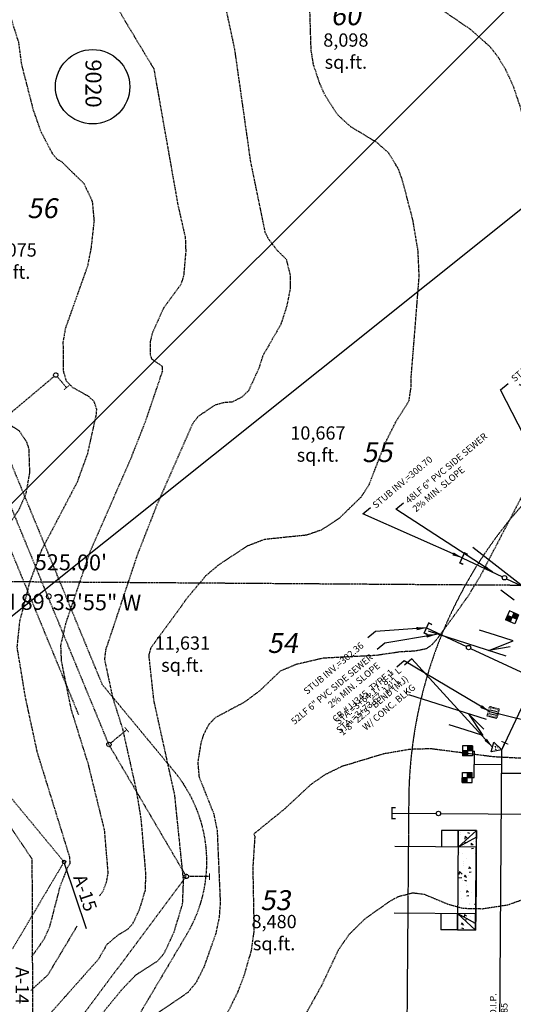
# Model space of a CAD drawing. Units: feet. Extents: x 8525 to 1304432, y 2508 to 102258.
# Drawn here: x 1300699 to 1300848, y 99016 to 99313 of the extents above; entities that cross this region are included whole.
import ezdxf
from ezdxf.enums import TextEntityAlignment as Align

# ---------------------------------------------------------------- set-up
doc = ezdxf.new("R2010")
doc.units = ezdxf.units.FT
doc.header["$MEASUREMENT"] = 0
for name, pattern in [('05056PED-AR24$0$ESMT2', [0.07, 0.05, -0.02]), ('05056PED-AR24$0$HIDDEN', [0.375, 0.25, -0.125]), ('05056SV02$0$HIDDEN', [0.375, 0.25, -0.125]), ('05056SV02$0$MARSH', [0.3, 0.15, -0.15]), ('05056SV02$0$PHANTOM2', [1.25, 0.625, -0.125, 0.125, -0.125, 0.125, -0.125])]:
    doc.linetypes.add(name, pattern=pattern)
for name, color, linetype in [('05056PED-AR24$0$BLOCK-CONC-H', 41, 'Continuous'), ('05056PED-AR24$0$BLOCK-CONC-H-L', 101, 'Continuous'), ('05056PED-AR24$0$BLOCK-DRIVEWAY', 7, 'Continuous'), ('05056PED-AR24$0$P-ALIGN-L', 101, 'Continuous'), ('05056PED-AR24$0$P-DRVWAY-CUTOUT-101', 101, 'Continuous'), ('05056PED-AR24$0$P-DRVWAY-CUTOUT-L', 41, 'Continuous'), ('05056PED-AR24$0$P-SDWK-L', 16, 'Continuous'), ('05056PED-AR24$0$P-SSES-L', 75, '05056PED-AR24$0$ESMT2'), ('05056PED-AR24$0$P-SSMN-T-45-cjb', 6, 'Continuous'), ('05056PED-AR24$0$P-SSVC-L-SC20', 64, 'Continuous'), ('05056PED-AR24$0$P-STMN-ESMT-L', 7, '05056PED-AR24$0$HIDDEN'), ('05056PED-AR24$0$P-STMN-L-SC20', 56, 'Continuous'), ('05056PED-AR24$0$P-STMN-S-SC20', 31, 'Continuous'), ('05056PED-AR24$0$P-STMN-T-315-enm', 55, 'Continuous'), ('05056PED-AR24$0$P-STTL-L-SC20', 32, '05056PED-AR24$0$HIDDEN'), ('05056PED-AR24$0$P-STTL-S2', 32, '05056PED-AR24$0$HIDDEN'), ('05056PED-AR24$0$P-WAMN-L-SC20', 4, 'Continuous'), ('05056PED-AR24$0$P-WAMN-T-45-cjb', 2, 'Continuous'), ('05056PED-AR24$0$P-WASV-L-SC20', 150, 'Continuous'), ('05056PED-AR24$0$P-WASV-S-SC20', 2, 'Continuous'), ('05056SV02$0$E-50FOOTBUFFER-L', 2, '05056SV02$0$HIDDEN'), ('05056SV02$0$E-CN05- L-', 132, '05056SV02$0$HIDDEN'), ('05056SV02$0$E-CN10- L-', 143, '05056SV02$0$HIDDEN'), ('05056SV02$0$E-DRWG-T', 171, 'Continuous'), ('05056SV02$0$E-LOTS-L', 181, '05056SV02$0$PHANTOM2'), ('05056SV02$0$E-LOTS-T', 181, 'Continuous'), ('05056SV02$0$E-WET-L', 157, '05056SV02$0$MARSH'), ('05056SV02$0$E-WET-T', 191, 'Continuous'), ('P-PARCELLBLS-SC40', 55, 'Continuous'), ('P-PARCENO-SC20', 1, 'Continuous'), ('XREF-PED', 7, 'Continuous'), ('XREF-SV', 7, 'Continuous')]:
    doc.layers.add(name, color=color, linetype=linetype)
doc.styles.add('05056PED-AR24$0$L100-SC20', font='simplex.shx', dxfattribs={"oblique": 10, "height": 2})
doc.styles.add('05056PED-AR24$0$Labels', font='simplex.shx')
doc.styles.add('05056SV02$0$COMPLEX', font='complex.shx')
doc.styles.add('05056SV02$0$ROMANS', font='romans')
doc.styles.add('05056SV02$0$STANDARD', font='simplex.shx')
doc.styles.add('BE100', font='bold.shx', dxfattribs={"width": 1.25, "oblique": 10, "height": 12})
doc.styles.add('L100', font='simplex.shx', dxfattribs={"oblique": 10})
doc.dimstyles.new('05056PED-AR24$0$DIM20', dxfattribs={"dimscale": 20, "dimtxt": 2, "dimasz": 0.15, "dimexe": 0.18, "dimexo": 0.0625, "dimgap": 0.09, "dimtad": 0, "dimtih": 1, "dimtoh": 1, "dimdec": 0, "dimzin": 0, "dimdsep": 46, "dimtxsty": '05056PED-AR24$0$L100-SC20', "dimcen": 0, "dimse1": 1, "dimse2": 1, "dimclrd": 256, "dimclre": 256, "dimclrt": 256, "dimazin": 0, "dimtfac": 1, "dimtdec": 0, "dimtofl": 0, "dimtmove": 0, "dimatfit": 3, "dimfxl": 1, "dimtolj": 1, "dimtzin": 0, "dimlwd": -1, "dimlwe": -1, "dimarcsym": 0})

# ---------------------------------------------------------------- blocks, each defined once
blk = doc.blocks.new('*X256')
at = {"color": 0}
for p, q in [((47.94824098816721, 13.98076889465101), (47.94824098816721, 13.98076889465101)), ((48.08769315882994, 14.42586878795245), (48.08769315882994, 14.42586878795245)), ((48.12367445057053, 14.66107464483709), (48.19423166477283, 14.65490168846441)), ((48.13326627908764, 14.69693966078169), (48.17688773933085, 14.74892569274076)), ((48.19424270170645, 14.65486384523465), (48.17689885893031, 14.74888787256564)), ((48.30178190088964, 14.2629437883522), (48.30178190088964, 14.2629437883522)), ((48.48229746499315, 15.01748635577599), (48.48229746499315, 15.01748635577599)), ((48.51640738015323, 14.10712942118435), (48.51640738015323, 14.10712942118435)), ((48.57833837033365, 15.00212509857909), (48.57833837033365, 15.00212509857909)), ((48.60020942562596, 15.0254070680449), (48.60020942562596, 15.0254070680449)), ((48.64041441770939, 13.95896899679517), (48.64041441770939, 13.95896899679517)), ((48.64227781673367, 14.57802080540198), (48.75911055988049, 14.6997856304903)), ((48.64227781759708, 14.57802081830849), (48.77568294868257, 14.55733094155527)), ((48.71839608710569, 14.08638478398146), (48.71839608710569, 14.08638478398146)), ((48.73663587008162, 14.58572556472843), (48.73663587008162, 14.58572556472843)), ((48.73847804288125, 14.1382439360254), (48.84350584086219, 14.17856033034925)), ((48.73847806026084, 14.13824393502355), (48.8130914417908, 14.08791657371118)), ((48.75487565305756, 15.0850663454754), (48.75487565305756, 15.0850663454754)), ((48.7756935180801, 14.55729761465367), (48.75912124138046, 14.69975232949575)), ((48.81310183421169, 14.08787849247596), (48.84351632050652, 14.17852222155416)), ((48.9164812178058, 14.82391971491484), (48.9164812178058, 14.82391971491484)), ((49.01592415895472, 14.00840579209851), (49.01592415895472, 14.00840579209851)), ((49.03501872387261, 14.55058656461871), (49.03501872387261, 14.55058656461871)), ((49.10251555514827, 14.22911148075063), (49.10251555514827, 14.22911148075063)), ((49.18046440714225, 14.56861749041598), (49.25277801323198, 14.65479749026686)), ((49.18046441588366, 14.56861750314423), (49.27012193871191, 14.56077348629695)), ((49.27013289357738, 14.56073479790175), (49.25278905080125, 14.65475882523274)), ((49.39118663416681, 14.25728689468282), (49.39118663416681, 14.25728689468282)), ((49.47605587093458, 14.18241268080502), (49.47605587093458, 14.18241268080502)), ((49.58402206452191, 14.0831973002406), (49.58402206452191, 14.0831973002406)), ((48.00105082783459, 13.62762172147324), (48.00105082783459, 13.62762172147324))]:
    blk.add_line(p, q, dxfattribs=at)
blk = doc.blocks.new('05056PED-AR24$0$WATER BEND 22.5')
blk.add_lwpolyline([(-2.190458485948859, -0.4493235152256077), (-1.673733903749799, 1.4827726796237), (-7.105427357601002e-15, -7.105427357601002e-15)], close=True)
at = {"const_width": 0.2}
for points in [[(-0.1188845008358328, 1.672831873040757), (1.2669347979311, 1.098806724493123)], [(-0.7500000000000071, -1.500000000000007), (0.7499999999999929, -1.500000000000007)]]:
    blk.add_lwpolyline(points, dxfattribs=at)
blk.add_lwpolyline([(-7.105427357601002e-15, -1.500000000000007), (0, 0), (0.5740251485476406, 1.38581929876694)])
blk.add_blockref('*X256', (-50.02659958159909, -14.03527589943881))
blk = doc.blocks.new('05056PED-AR24$0$WATER METER')
for points in [[(-5.820766091346741e-11, -2.91038304567337e-11), (-1.000000000058208, 0), (-0.9999999999417923, -0.9999999999708962), (5.820766091346741e-11, -1)], [(1.000000000174623, 1.000000000029104), (-5.820766091346741e-11, 1.000000000058208), (-5.820766091346741e-11, 0), (1.000000000174623, 0)]]:
    blk.add_hatch(color=256).paths.add_polyline_path(points)
for p, q in [((-0.9999999999417923, -0.9999999999708962), (-1.000000000058208, 1)), ((-1.000000000058208, 1), (1.000000000174623, 1)), ((-1.000000000058208, 0), (1.000000000174623, 0)), ((5.820766091346741e-11, -0.9999999999126885), (-5.820766091346741e-11, 1.000000000058208)), ((1.000000000058208, -1), (1.000000000174623, 1)), ((-0.9999999999417923, -0.9999999999708962), (1.000000000058208, -1))]:
    blk.add_line(p, q)
blk = doc.blocks.new('05056PED-AR24$0$CB TYPE I GRATE')
for p, q in [((-0.5, 1), (-0.5, -1)), ((0, 1), (0, -1)), ((0.5, 1), (0.5, -1))]:
    blk.add_line(p, q)
at = {"color": 101, "linetype": '05056PED-AR24$0$HIDDEN'}
blk.add_lwpolyline([(-1.330000000074506, -1.329999999987194), (-1.330000000074506, 1.330000000001746), (1.330000000074506, 1.330000000001746), (1.330000000074506, -1.329999999987194)], close=True, dxfattribs=at)
at = {"const_width": 0.1}
blk.add_lwpolyline([(-1, -1), (-1, 1), (1, 1), (1, -1)], close=True, dxfattribs=at)
blk = doc.blocks.new('05056PED-AR24$0$DRVWAYCUTOUT')
at = {"layer": '05056PED-AR24$0$BLOCK-CONC-H'}
h = blk.add_hatch(dxfattribs=at)
h.set_pattern_fill('AR-CONC', color=256, style=0)
h.set_pattern_definition([(50, (0, -5.500000000232831), (7.172601826007535, -0.6275213498259511), [0.75, -8.25]), (355, (0, -5.500000000232831), (-1.38751333613, 7.521921337000118), [0.6, -6.6]), (100.4514, (0.5977168, -5.552293400232831), (5.785093817140216, 6.894395420609536), [0.6374019000000001, -7.01142112]), (46.18420000000001, (0, -3.500000000232831), (10.67241048625644, -1.655190143290181), [1.125, -12.375]), (96.6356, (0.88936745, -3.637933070232831), (9.346627055487033, 9.741178709004418), [0.95610288, -10.51713]), (351.1842, (0, -3.500000000232831), (9.346619451336272, 9.741186009253246), [0.9, -9.9]), (21, (1, -4.000000000232831), (5.969070521184617, -4.026188906653388), [0.75, -8.25]), (326.0000000000001, (1, -4.000000000232831), (2.433153319215817, 7.25150045046853), [0.6, -6.6]), (71.4514, (1.49742233, -4.33551606023283), (8.4022262858149, 3.225304967099524), [0.6374019000000001, -7.01142112]), (37.50000000000001, (0, -5.500000000232831), (0.1215985531729067, 3.328938538313115), [0, -6.52, 0, -6.7, 0, -6.625]), (7.499999999999999, (0, -5.500000000232831), (2.630695374421486, 3.944117118823602), [0, -3.82, 0, -6.37, 0, -2.525]), (327.5, (-2.23, -5.500000000232831), (5.338224361724091, -0.225548717343798), [0, -2.5, 0, -7.8, 0, -10.35]), (317.5, (-3.23, -5.500000000232831), (5.831861693423862, 1.001049823323176), [0, -3.25, 0, -5.18, 0, -7.35])])
h.paths.add_polyline_path([(2.91038304567337e-11, -5.5), (30, -5.500000000232831), (30, 0), (0, 0)])
at = {"layer": '05056PED-AR24$0$BLOCK-CONC-H-L', "flags": 128}
blk.add_lwpolyline([(2.91038304567337e-11, -5.5), (30, -5.500000000232831), (30, 0), (0, 0)], close=True, dxfattribs=at)
at = {"layer": '05056PED-AR24$0$P-DRVWAY-CUTOUT-101'}
for p, q in [((0, 0), (5, 0)), ((5, 0), (15, 0)), ((5, 0), (5, -24.60706341646983)), ((15, 0), (25, 0)), ((25, 0), (30, 0)), ((25, -24.60706341646983), (25, 0))]:
    blk.add_line(p, q, dxfattribs=at)
at = {"layer": '05056PED-AR24$0$P-DRVWAY-CUTOUT-L'}
for p, q in [((2.000000000000766, 2.328304216092647e-10), (5, -5.500000000232831)), ((28, 2.328306436538696e-10), (25.00000000001455, -5.500000000698492))]:
    blk.add_line(p, q, dxfattribs=at)
at = {"layer": '05056PED-AR24$0$P-DRVWAY-CUTOUT-L', "flags": 128}
for points in [[(5, -5.500000000232831), (0, 0)], [(-1.455191522836685e-11, 2.328306436538696e-10), (2.91038304567337e-11, -5.5)], [(25.00000000001455, -5.500000000698492), (30, 0)], [(30, 0), (30, -5.500000000232831)]]:
    blk.add_lwpolyline(points, dxfattribs=at)
at = {"layer": '05056PED-AR24$0$P-SDWK-L'}
for p, q in [((2.91038304567337e-11, -5.5), (2.91038304567337e-11, -10.5)), ((29.99999999998545, -5.500000000465661), (29.99999999998545, -10.50000000046566)), ((2.91038304567337e-11, -10.5), (5, -10.5)), ((25, -10.5), (29.99999999998545, -10.50000000046566))]:
    blk.add_line(p, q, dxfattribs=at)
at = {"layer": '05056PED-AR24$0$P-SDWK-L', "flags": 128}
for points in [[(5, -5.500000000232831), (2.91038304567337e-11, -5.5)], [(29.99999999998545, -5.500000000465661), (25.00000000001455, -5.500000000465661)]]:
    blk.add_lwpolyline(points, dxfattribs=at)
blk = doc.blocks.new('05056SV02')
at = {"layer": '05056SV02$0$E-50FOOTBUFFER-L', "flags": 128}
blk.add_lwpolyline([(1300737.472231789, 98777.24405030318), (1300720.821063088, 98791.51110520771), (1300714.886488947, 98806.69154716042), (1300710.030783998, 98818.46478374724), (1300714.325680603, 98826.04703840696), (1300711.71692356, 98887.86002824511), (1300700.251826011, 98929.48073272026), (1300699.348537195, 98946.02166706268), (1300702.853571683, 98984.02342638763), (1300702.550331089, 99060.1881879012), (1300672.724396081, 99104.51794484633), (1300619.463611672, 99172.38273814788), (1300568.123212876, 99215.90817227573), (1300554.930837267, 99265.48527465576), (1300526.584764753, 99334.89872297912), (1300462.474413322, 99560.36822720224)], dxfattribs=at)
at = {"layer": '05056SV02$0$E-CN05- L-', "flags": 128}
for points, elevation in [([(1300629.432659896, 99439.86592666648), (1300633.321568395, 99426.37795734814), (1300636.277668421, 99419.48395606207), (1300640.508478649, 99413.78256480872), (1300644.453390936, 99410.80796602237), (1300661.748605092, 99395.46918814602), (1300664.695402066, 99391.99878776337), (1300669.591359201, 99383.88182684458), (1300676.528431687, 99369.93109517192), (1300681.263073334, 99359.20412206538), (1300684.617218489, 99350.20022938472), (1300698.40595489, 99306.55648701692), (1300699.262963546, 99300.04106616921), (1300702.807694235, 99286.2684221967), (1300705.061222001, 99279.82042917758), (1300708.560527234, 99273.11175981615), (1300709.952875255, 99271.40794108048), (1300711.489810841, 99270.55273975358), (1300714.305432906, 99267.71458318384), (1300718.069759041, 99264.10231849932), (1300720.629572718, 99258.70441416935), (1300721.189127926, 99252.75974171345), (1300720.278572807, 99244.60190481065), (1300719.220404311, 99239.10527809685), (1300712.50916611, 99220.21942074454), (1300711.822652868, 99216.1747542414), (1300711.862817278, 99207.6375481921), (1300712.021292232, 99206.95475034179), (1300712.781903617, 99204.53150754485), (1300714.650313361, 99202.5539244397), (1300719.294476586, 99199.98989958901), (1300721.099916832, 99198.40634221012), (1300721.914054008, 99195.95701110661), (1300721.797772502, 99194.25188109043), (1300719.170876297, 99182.46066988716), (1300716.078451554, 99173.90200476137), (1300705.332666048, 99153.41090611028), (1300701.702787105, 99143.57204555573), (1300698.697893375, 99131.83030412914), (1300697.909999077, 99124.1544440297), (1300700.377634116, 99109.20729958762), (1300703.973587206, 99092.59987142611), (1300713.738315327, 99061.01391698702), (1300713.904063019, 99058.7906799983), (1300713.161961551, 99057.75009147261), (1300710.84175085, 99051.76045147837), (1300707.749277065, 99039.81235173106), (1300706.094343216, 99036.08266762935), (1300702.319833196, 99030.72276403237)], 275), ([(1300855.068784975, 99206.55581023607), (1300857.062122005, 99230.0758725926), (1300857.670860142, 99243.02322011245), (1300857.406043371, 99249.9283322729), (1300856.609176935, 99257.4944069995), (1300855.165816504, 99266.00144701652), (1300852.961517747, 99275.72945504832), (1300849.881836336, 99286.95843381924), (1300847.817205546, 99293.05745227743), (1300845.58272511, 99298.02920803006), (1300843.175718385, 99302.06116072892), (1300840.593508724, 99305.3407700256), (1300834.892774018, 99310.39279701942), (1300821.271096993, 99319.71695485545), (1300813.307328352, 99326.98844012461), (1300808.207984086, 99333.20922724315), (1300807.87505706, 99335.28759819115), (1300808.082385756, 99337.45040167734), (1300807.724635583, 99339.64585526819), (1300797.508843401, 99367.89227860364), (1300792.801349768, 99373.2397703085), (1300776.418946977, 99386.43302821348), (1300757.342025894, 99398.11459363141), (1300751.93840231, 99403.04617106958), (1300746.302857994, 99410.47976110167), (1300742.334742419, 99417.55578669875), (1300742.011065191, 99419.28783555813), (1300742.207431833, 99420.76459226059), (1300743.813885388, 99423.19940497902), (1300749.456794214, 99427.72445816002), (1300752.107604131, 99430.80340175994), (1300753.087238044, 99432.76325662353), (1300753.720887481, 99435.085758791), (1300753.786594501, 99435.57207318902)], 295), ([(1300675.152043717, 99432.45717876084), (1300675.450841717, 99431.07959878659), (1300676.894363999, 99428.49931804957), (1300683.748272247, 99422.02722676116), (1300687.638296226, 99417.60798448052), (1300692.510636057, 99412.8681703441), (1300707.010197456, 99400.57089340567), (1300717.74804878, 99392.70556735311), (1300722.648489513, 99388.54368702289), (1300728.02421659, 99382.89570776779), (1300736.91341817, 99371.2755007724), (1300740.314257249, 99365.39930056795), (1300742.282274997, 99360.4643021772), (1300746.301509077, 99345.06291816704), (1300750.098087842, 99335.83647581554), (1300755.405523666, 99327.12374996721), (1300761.073009289, 99316.16289925168), (1300763.559397574, 99304.56429414626), (1300768.359255327, 99270.73485525725), (1300772.757712341, 99249.34174591374), (1300773.825197953, 99247.22587565347), (1300776.398983307, 99243.88468587844), (1300779.156631849, 99241.19412469244), (1300780.347703294, 99236.40473319367), (1300780.397374621, 99232.51561492353), (1300779.328113893, 99227.03189692096), (1300777.557383308, 99221.53956064099), (1300772.064636901, 99211.96578731036), (1300770.8971789, 99208.23855034942), (1300767.756406844, 99201.45579317691), (1300765.795669965, 99199.58433471854), (1300762.878982096, 99198.08343566536), (1300760.422414767, 99197.89645391879), (1300757.556843015, 99197.10277451768), (1300752.58009273, 99193.7337440691), (1300750.968880509, 99191.63912514209), (1300740.18001787, 99167.17813747023), (1300734.201755774, 99151.92447611356), (1300724.656455336, 99123.25159626677), (1300724.343725881, 99120.45227730297), (1300726.806157053, 99108.90022674928), (1300729.751525275, 99099.6226623602), (1300733.85113692, 99081.31236414857), (1300735.315335648, 99072.49248075983), (1300736.755341668, 99055.60399017131), (1300736.570499635, 99050.74822886656), (1300734.81309966, 99044.93335684261), (1300732.762245889, 99040.58965062209), (1300731.380757845, 99039.10079126089), (1300728.344418518, 99037.27821386351), (1300725.056087568, 99034.47854601205), (1300722.45909848, 99029.97490520154), (1300722.45909848, 99029.97490520154), (1300722.45909848, 99029.97490520154), (1300722.45909848, 99029.97490520154), (1300702.715631803, 99007.75477349918), (1300702.715631803, 99007.75477349918), (1300702.715631803, 99007.75477349918), (1300702.715631803, 99007.75477349918), (1300695.407266384, 98995.71788841509), (1300691.301344874, 98987.5396936046), (1300683.039074993, 98966.11345950374), (1300675.955060521, 98950.56458283305), (1300674.83553991, 98949.00899823049), (1300672.24780433, 98947.19838243918), (1300661.70194491, 98936.73353729362), (1300656.712161154, 98931.11127685019), (1300652.32180464, 98924.05297179281), (1300650.301765656, 98919.93476318922), (1300648.063795191, 98912.67208758599), (1300646.938768835, 98900.78972982393), (1300645.847418407, 98895.45463453837), (1300644.68734445, 98892.78211117299), (1300642.93398012, 98890.04665289863), (1300640.449557008, 98887.2035463949), (1300637.096306706, 98884.20807834138), (1300633.427165228, 98882.15808931881), (1300631.815749254, 98881.93949862295), (1300628.936443581, 98882.86107521367), (1300626.378128602, 98885.25559624982), (1300617.417561533, 98899.91794910832), (1300615.444736636, 98904.48144042656), (1300614.901761995, 98906.85807241146)], 285), ([(1300854.249140047, 99182.58182020021), (1300854.171407849, 99177.15363185255), (1300837.744428595, 99145.66950201216), (1300833.855389724, 99139.27359225816), (1300824.683915265, 99126.62669247884), (1300822.942115671, 99124.71904902179), (1300821.348728267, 99123.6315192028), (1300818.035938497, 99122.96644001108), (1300813.603042879, 99122.73073396775), (1300806.218540737, 99121.65329145378), (1300790.29849458, 99120.83181999208), (1300782.115841165, 99118.91953754362), (1300777.3619347, 99116.92128681496), (1300771.296164566, 99111.1241439846), (1300766.343314984, 99107.43310103506), (1300757.795400432, 99102.91504648514), (1300755.766619845, 99100.79674311506), (1300754.115615969, 99097.49816646449), (1300753.425689281, 99095.24237615518), (1300752.488710379, 99089.43543636535), (1300752.864263141, 99085.04713259499), (1300757.290710078, 99073.93715724433), (1300758.340988163, 99068.76651739542), (1300759.25855773, 99047.22541605184), (1300758.941191668, 99042.69334341964), (1300757.889706578, 99037.7000926902), (1300754.34032909, 99027.7074396137), (1300751.992427681, 99023.0541148839), (1300749.547606612, 99020.02309029132), (1300740.910446906, 99014.15966382387), (1300735.412871049, 99009.02018221597), (1300735.412871049, 99009.02018221597), (1300735.412871049, 99009.02018221597), (1300735.412871049, 99009.02018221597), (1300728.381156978, 99000.50587856813), (1300727.191549302, 98999.17258886785), (1300722.198727664, 98990.4191787042), (1300719.298864738, 98984.11945600467), (1300713.957735869, 98970.5143954185), (1300710.924850837, 98965.03782303246), (1300710.921987581, 98963.43065673005), (1300712.763993598, 98960.81899142372), (1300716.851403651, 98958.05213822685), (1300720.508133402, 98957.01957758961), (1300727.332358436, 98957.1174401249), (1300730.901256938, 98956.72791636277), (1300734.842281577, 98955.03279129101), (1300739.242420007, 98951.294135997), (1300740.491915674, 98949.31277763569), (1300740.995773629, 98947.34328635901), (1300739.871739409, 98935.09275233561), (1300738.839905744, 98933.18781354977), (1300736.728621858, 98931.46542298098), (1300730.001723795, 98927.25088441014), (1300713.061768244, 98919.53074099199), (1300704.780775947, 98914.22071083775), (1300701.028212372, 98910.94542338813), (1300699.19272491, 98907.94311177057), (1300692.813305277, 98894.64517932698), (1300683.667356292, 98873.76771675919), (1300674.757903758, 98855.43185324871), (1300658.806604346, 98836.3382009496), (1300651.547756039, 98829.27519537577), (1300642.173369351, 98822.42145295365)], 295), ([(1300991.027632417, 99145.33969366884), (1300977.904687275, 99127.98225968015), (1300964.348403492, 99108.85771479487), (1300963.425500764, 99108.15233001084), (1300930.448019271, 99086.39062108086), (1300894.131738704, 99064.03704801241), (1300891.818403472, 99063.12368102354), (1300887.806638637, 99062.65236876057), (1300868.524385858, 99053.0153301182), (1300865.314528808, 99052.85853343869), (1300859.643005179, 99051.22746391388), (1300845.913438359, 99046.3401007657), (1300838.318627844, 99045.18454780868), (1300832.609172041, 99045.3200284355), (1300828.112718101, 99046.54897009101), (1300820.868275646, 99049.56837408268), (1300817.175017049, 99049.999405216), (1300812.804220149, 99048.80503497245), (1300810.217046386, 99047.38591320891), (1300802.87450439, 99042.16126513295), (1300798.056867244, 99037.4335928521), (1300794.85869649, 99032.76239876702), (1300789.699000313, 99021.82745478666), (1300783.346128913, 99010.49830116994), (1300773.833694439, 98997.60937813265), (1300772.49280564, 98994.37518798155), (1300771.144311927, 98987.2344709809), (1300770.395746121, 98976.30305093256), (1300770.656491539, 98968.06565412565), (1300773.97026589, 98947.49368741174), (1300774.870464518, 98932.09678202456), (1300774.827756976, 98926.63576320148), (1300774.16605892, 98922.89946242882), (1300772.144218221, 98918.58241534705), (1300765.991792833, 98908.02330012908), (1300757.948954724, 98895.997024705), (1300749.949985548, 98885.3087159958), (1300737.741150788, 98867.3477704279), (1300737.258301626, 98867.1214607264), (1300736.245394107, 98865.48589111866), (1300731.114652601, 98860.6012837134), (1300721.7530467, 98853.88733308626), (1300718.989350739, 98851.23046282498), (1300714.324598955, 98844.76703823538), (1300711.176360175, 98838.65858246069), (1300709.620829161, 98833.67813276906), (1300708.442264355, 98825.10463088792), (1300707.396417529, 98820.51326832487), (1300705.097652396, 98815.05329109778), (1300695.932069673, 98800.46822314594), (1300690.03767701, 98792.16683822591), (1300679.491520923, 98779.6860333841), (1300666.468800634, 98765.10104663958)], 305)]:
    blk.add_lwpolyline(points, dxfattribs=dict(at, elevation=elevation))
at = {"layer": '05056SV02$0$E-CN10- L-', "flags": 128}
for points, elevation in [([(1300631.569207029, 98850.36672710771), (1300631.832589048, 98846.65742861821), (1300632.426530394, 98845.89390215448), (1300638.991682952, 98846.70351265788), (1300642.188037868, 98848.03302366064), (1300645.87217287, 98851.24235355381), (1300650.369281601, 98856.16875308388), (1300653.66186195, 98861.22292386847), (1300671.658068715, 98897.66536233299), (1300678.829112919, 98913.04653400354), (1300688.322413423, 98935.85093843247), (1300689.765025998, 98940.62273969849), (1300690.632903834, 98950.11816553169), (1300699.729652552, 98974.40133753237), (1300705.093395813, 98986.24276491742), (1300716.625976064, 99005.18027674627), (1300716.625976064, 99005.18027674627), (1300729.811660737, 99021.14607426907), (1300729.811660737, 99021.14607426907), (1300729.811660737, 99021.14607426907), (1300729.811660737, 99021.14607426907), (1300729.811660737, 99021.14607426907), (1300733.749088932, 99025.23898499897), (1300740.431642047, 99029.59289933923), (1300742.367393952, 99031.83134231396), (1300745.332429524, 99038.21554889044), (1300747.922231207, 99046.72835433781), (1300748.204272481, 99053.83682640872), (1300745.558256456, 99079.52094700014), (1300739.252553734, 99108.14536700408), (1300737.780775911, 99121.7286388531), (1300738.398363785, 99124.01427275686), (1300749.575527089, 99139.34849392751), (1300754.972293458, 99145.76065823053), (1300758.928045668, 99149.08148717784), (1300767.521718272, 99154.75674373738), (1300772.696826569, 99156.75082954904), (1300785.427112766, 99158.05600451338), (1300789.957202366, 99159.62435573395), (1300795.239792615, 99163.1055135987), (1300801.757944084, 99169.44250626308), (1300804.163268196, 99173.10016145767), (1300808.994412254, 99185.60411160726), (1300812.556369123, 99192.69115780147), (1300816.214838584, 99198.417635896), (1300816.848519898, 99202.50427260544), (1300816.899761866, 99205.70380021895), (1300819.304301525, 99236.00448417236), (1300818.960297574, 99243.6926759655), (1300817.418726386, 99252.89431391285), (1300814.27986179, 99264.89147100173), (1300813.043976169, 99268.3488478549), (1300810.036082969, 99273.28181831169), (1300806.483068185, 99276.40128774129), (1300798.55627078, 99281.17833138553), (1300794.589786619, 99284.82520953346), (1300790.892777791, 99290.63719452081), (1300789.350341784, 99294.06172553357), (1300787.445980891, 99299.72742078386), (1300786.692173542, 99304.35403644477), (1300786.252537325, 99318.464319222), (1300784.572261392, 99327.28023380923), (1300783.07765491, 99332.58853933046), (1300777.561800344, 99344.97654877999), (1300774.575212804, 99349.5545068027), (1300772.743681469, 99353.61385552573), (1300769.683600953, 99365.73344750477), (1300768.143274254, 99368.62050008947), (1300765.436349458, 99372.05544862509), (1300750.462455969, 99387.72981309149), (1300742.800008307, 99394.74000401745), (1300719.323386587, 99414.09663868349), (1300708.595624421, 99425.58973684463), (1300709.136951884, 99430.45969513111), (1300710.980083339, 99440.22175317805), (1300714.128019817, 99452.8957313628)], 290), ([(1300619.952207313, 99430.45538738785), (1300621.647246359, 99423.33853657638), (1300623.313657068, 99419.73406542218), (1300630.412808565, 99409.15692613547), (1300631.815918101, 99406.04798129531), (1300633.291302142, 99400.53219562829), (1300633.101710744, 99398.70840992147), (1300629.745117175, 99393.25065583248), (1300629.953549232, 99387.72676523552), (1300631.692878956, 99378.35427053961), (1300636.808111509, 99360.55266419008), (1300639.935558581, 99343.19276210951), (1300648.650024535, 99320.80060371867), (1300656.622161379, 99303.34537569823), (1300658.457921877, 99296.8603494394), (1300660.430740583, 99285.34606233296), (1300664.160617268, 99269.02035045018), (1300672.507316321, 99239.38535730849), (1300673.672859479, 99236.75330426388), (1300674.994621261, 99235.08740953016), (1300676.143998544, 99233.1917272301), (1300677.293688818, 99231.16881518284), (1300677.92585737, 99229.5029204491), (1300678.824307778, 99227.3342964158), (1300679.643810761, 99223.94059765043), (1300680.931603794, 99220.66393239051), (1300681.751106777, 99216.56809461351), (1300683.741325678, 99211.30200861151), (1300685.206063413, 99207.87277439315), (1300685.206063413, 99207.87277439315), (1300685.560893924, 99202.9606695956), (1300686.429545663, 99200.20574886937), (1300688.960112392, 99196.240096605), (1300692.146244552, 99193.66135230653), (1300698.555034438, 99189.4389350402), (1300700.812606798, 99186.18243578871), (1300701.493574909, 99183.91505775889), (1300701.729270215, 99176.80263847073), (1300700.536564283, 99170.1456797584), (1300698.287928671, 99165.22345229673), (1300692.339037263, 99156.67215253266), (1300689.496865894, 99151.08756093387), (1300687.314933699, 99143.32666199289), (1300685.393729154, 99128.18726661359), (1300686.067925398, 99119.23301128924), (1300687.873771023, 99106.337503559), (1300688.511885616, 99103.37520490972)], 270), ([(1300652.895547112, 99430.37254331243), (1300661.907019654, 99417.6128428552), (1300665.793714964, 99412.95521345962), (1300679.825871868, 99399.1048517083), (1300687.056870848, 99392.51175508712), (1300698.41188235, 99384.4021711629), (1300700.839926451, 99381.62002160514), (1300706.450474725, 99372.05965468536), (1300710.733600032, 99363.16960949117), (1300713.494524265, 99355.99272138049), (1300720.406063657, 99334.47641464241), (1300726.055656966, 99321.26623183288), (1300729.94889143, 99314.01433551469), (1300739.209735113, 99298.65504498499), (1300746.434670679, 99257.79490498155), (1300748.717276523, 99247.67489732702), (1300748.856799117, 99243.59702185959), (1300748.247496775, 99236.41125786201), (1300747.465286264, 99233.70441016719), (1300742.107672311, 99226.35033002376), (1300738.78676564, 99218.94057822686), (1300738.125623566, 99216.26014990447), (1300738.164740633, 99212.3144267886), (1300738.228143401, 99212.10700507063), (1300738.5255792, 99211.17199833671), (1300741.711955871, 99208.89634566483), (1300741.799971143, 99207.41657024488), (1300736.595112949, 99192.05459945714), (1300732.104855645, 99180.68721232035), (1300719.882032422, 99152.75666380189), (1300712.591804399, 99131.25171546689), (1300711.092602268, 99124.71902098712), (1300711.285204842, 99120.0225461314), (1300714.190531873, 99105.58752626009), (1300719.372621981, 99088.9406370126), (1300724.283067408, 99068.9738754751), (1300725.364245921, 99056.03193835664), (1300724.899496803, 99053.37839040981), (1300723.875006929, 99050.59679949685), (1300722.86692832, 99049.19396086685)], 280), ([(1300928.168674558, 99168.8433102118), (1300923.701337254, 99169.21139948514), (1300909.472919647, 99171.37424249461), (1300899.529792824, 99171.62577405293), (1300898.391597599, 99171.91568954414), (1300896.409248292, 99173.31766001199), (1300895.386517862, 99172.90093335217), (1300894.997213017, 99172.05624884469), (1300896.25034952, 99167.83549883841), (1300903.666346901, 99113.63668269858), (1300902.885822862, 99110.24415877258), (1300901.510421806, 99108.06994463202), (1300899.579707482, 99106.73364294523), (1300889.020317011, 99103.16316113778), (1300877.2125279, 99097.9022926501), (1300853.611095755, 99090.17004962836), (1300851.888694142, 99090.54112629528), (1300841.497032072, 99091.10013753691), (1300822.750340614, 99093.5092618442), (1300816.460431893, 99093.32078358823), (1300808.520231933, 99091.9618649251), (1300795.940940078, 99088.1724479844), (1300790.495417449, 99085.49332861681), (1300786.386842533, 99082.54204105574), (1300778.571425665, 99075.27260664446), (1300769.364824491, 99067.81072405644), (1300769.69262983, 99067.13490540626), (1300769.087377092, 99057.57762910351), (1300769.446135117, 99038.70341360912), (1300768.55808117, 99032.4899416875), (1300766.300315699, 99024.78082148585), (1300764.495436477, 99020.07765298597), (1300761.633886364, 99014.25731322003), (1300758.717325573, 99010.38922011454), (1300755.600375512, 99007.7182197898), (1300748.183793208, 99002.94688196355), (1300740.34393463, 98995.906549967), (1300739.002628154, 98993.78602244487), (1300737.956972834, 98991.20351435401), (1300737.956972834, 98991.20351435401), (1300737.956972834, 98991.20351435401), (1300737.956972834, 98991.20351435401), (1300744.71296721, 98977.76817083773), (1300750.60262365, 98961.09908415365), (1300752.692096115, 98953.86793649226), (1300754.010468983, 98945.53733873912), (1300754.407095431, 98934.73100548505), (1300754.212676617, 98927.96934885482), (1300753.534082514, 98921.3727107108), (1300752.185821105, 98916.55818416155), (1300750.138966587, 98912.86662697283), (1300734.418640693, 98896.86855452337), (1300732.014361355, 98895.59909091587), (1300725.058685683, 98893.65510044375), (1300721.019538786, 98890.67108578207), (1300713.893303028, 98882.65749517805), (1300702.347044806, 98863.14102355138), (1300697.823009996, 98852.73303322839), (1300696.628198208, 98850.93668821582), (1300669.421868294, 98823.55831806958), (1300638.601105671, 98793.2476508217), (1300638.601105671, 98793.2476508217), (1300638.601105671, 98793.2476508217), (1300636.449490302, 98789.4544064313), (1300634.024036842, 98788.71139481544), (1300627.608315524, 98790.23651739913), (1300621.869577009, 98792.6649800395), (1300612.056614861, 98800.46407189088), (1300611.594899537, 98801.9456228704), (1300611.944840084, 98805.45700576011), (1300611.873206889, 98817.43495590318), (1300611.426386847, 98823.60283587838), (1300610.622906806, 98828.67103968542), (1300603.967416563, 98846.38922969543), (1300603.967416563, 98846.38922969543), (1300597.5684095, 98857.89223617797), (1300597.5684095, 98857.89223617797), (1300597.5684095, 98857.89223617797), (1300597.5684095, 98857.89223617797), (1300597.5684095, 98857.89223617797), (1300597.5684095, 98857.89223617797), (1300593.704669112, 98869.88318689664), (1300591.674145453, 98878.6330307961), (1300589.188357, 98892.8671051744), (1300587.216665681, 98900.57693930724), (1300583.748158618, 98910.1657071719), (1300574.917234307, 98929.15780236584), (1300569.633264806, 98938.76707671015), (1300541.034320144, 98980.83387464458), (1300540.870871016, 98983.5560968313), (1300540.453785582, 98984.76937647647), (1300525.416469226, 99002.09786233521), (1300516.948800824, 99010.4776084586), (1300506.722805593, 99018.8716516866), (1300496.621443017, 99028.29033626322), (1300496.621443017, 99028.29033626322), (1300483.369727565, 99035.09793797761), (1300483.369727565, 99035.09793797761), (1300483.369727565, 99035.09793797761), (1300460.032729539, 99047.31756984351), (1300449.101567906, 99052.46710163217)], 300), ([(1300716.061495494, 99040.03587631819), (1300707.208196678, 99025.26413493749), (1300707.208196678, 99025.26413493749), (1300707.208196678, 99025.26413493749), (1300707.208196678, 99025.26413493749), (1300702.152244399, 99020.65893646206)], 280)]:
    blk.add_lwpolyline(points, dxfattribs=dict(at, elevation=elevation))
at = {"layer": '05056SV02$0$E-DRWG-T'}
blk.add_circle((1300720.767541454, 99293.19710309479), 11.21117719705217, dxfattribs=at)
at = {"layer": '05056SV02$0$E-LOTS-L'}
blk.add_line((1300976.66465, 99141.9051), (1300451.67398, 99145.58401), dxfattribs=at)
at = {"layer": '05056SV02$0$E-WET-L'}
blk.add_lwpolyline([(1300675.607848628, 99103.52231795492), (1300712.132443, 99059.419282), (1300696.520974733, 99033.07694032988)], dxfattribs=at)
at = {"layer": '05056SV02$0$E-WET-T'}
blk.add_line((1300718.900447632, 99039.16769565153, 274.218395), (1300712.290925134, 99058.94506326015, 274.218395), dxfattribs=at)
blk.add_circle((1300712.132443, 99059.419282, 274.218395), 0.5, dxfattribs=at)
at = {"layer": '05056SV02$0$E-DRWG-T', "style": '05056SV02$0$COMPLEX'}
blk.add_text('9020', height=4.8, rotation=270, dxfattribs=at).set_placement((1300718.613320438, 99301.42879187899))
at = {"layer": '05056SV02$0$E-LOTS-T', "style": '05056SV02$0$ROMANS'}
blk.add_text("525.00'", height=4.8, rotation=359.5985022628698, dxfattribs=at).set_placement((1300714.19454164, 99147.34446661234), align=Align.CENTER)
blk.add_text('N 89%%d35\'55" W', height=4.8, rotation=359.5985022628698, dxfattribs=at).set_placement((1300714.14408836, 99140.14464338768), align=Align.TOP_CENTER)
at = {"layer": '05056SV02$0$E-WET-T', "style": '05056SV02$0$STANDARD'}
for s, rotation, p in [('A-15', 288.4794356947795, (1300718.055325271, 99049.87838159932, 274.218395)), ('A-14', 269.5399684173677, (1300699.026523203, 99022.13018091343, 272.0289053809806))]:
    blk.add_text(s, height=4, rotation=rotation, dxfattribs=at).set_placement(p, align=Align.MIDDLE)
blk = doc.blocks.new('05056PED-AR24')
at = {"layer": '05056PED-AR24$0$P-ALIGN-L'}
for q in [(1301061.162467469, 99531.88060393096), (1301116.848553016, 99469.58673490831)]:
    blk.add_line((1300526.237196092, 98997.66065474147), q, dxfattribs=at)
at = {"layer": '05056PED-AR24$0$P-DRVWAY-CUTOUT-101'}
for p, q in [((1300835.482671611, 99154.29361308934), (1300854.916459912, 99139.19939425534)), ((1300845.565396743, 99121.46636219017), (1300822.132495213, 99128.97680131855)), ((1300816.056506666, 99109.92205789954), (1300839.461101402, 99102.42069133319))]:
    blk.add_line(p, q, dxfattribs=at)
at = {"layer": '05056PED-AR24$0$P-DRVWAY-CUTOUT-L'}
for p, q in [((1300847.614529252, 99126.06013526474), (1300842.333551438, 99127.75273241756)), ((1300846.769457159, 99124.23077306348), (1300840.308672975, 99123.15118572008)), ((1300838.833873215, 99099.47140094952), (1300834.204377634, 99104.10551486307)), ((1300838.45808624, 99097.49162897929), (1300833.177108426, 99099.18422613216))]:
    blk.add_line(p, q, dxfattribs=at)
at = {"layer": '05056PED-AR24$0$P-DRVWAY-CUTOUT-L', "flags": 128}
for points in [[(1300840.308672975, 99123.15118572008), (1300847.614529252, 99126.0601352647)], [(1300834.204377634, 99104.10551486307), (1300838.45808624, 99097.49162897923)]]:
    blk.add_lwpolyline(points, dxfattribs=at)
at = {"layer": '05056PED-AR24$0$P-SDWK-L'}
for p, q in [((1300847.903488256, 99138.31536753115), (1300843.924711344, 99141.40568262883)), ((1300842.333551438, 99127.75273241753), (1300837.536016026, 99129.29038227427)), ((1300833.177108426, 99099.18422613216), (1300828.379573014, 99100.72187598898))]:
    blk.add_line(p, q, dxfattribs=at)
at = {"layer": '05056PED-AR24$0$P-SSES-L', "flags": 128}
blk.add_lwpolyline([(1300814.313175132, 99387.89851772784), (1300840.71296531, 99387.71351929451, -0.2194281311085281), (1300927.881019065, 99346.78112578459), (1300983.433523888, 99280.79547229478), (1300864.187900343, 99180.40405801071, 0.219118524470508), (1300816.137605676, 99078.2360610448), (1300813.269494548, 98728.18990073599)], format="xyb", dxfattribs=at)
at = {"layer": '05056PED-AR24$0$P-SSVC-L-SC20'}
for p, q in [((1300832.26110641, 99151.09687753684), (1300844.429049397, 99145.3742122868)), ((1300845.635605167, 99144.80676100992), (1300877.939816381, 99129.61387366854)), ((1300811.088629748, 99074.12227461669), (1300824.436617634, 99074.01307939536)), ((1300825.769906354, 99074.0021722266), (1300859.102124361, 99073.7294930068))]:
    blk.add_line(p, q, dxfattribs=at)
for points in [[(1300832.596157027, 99149.12499636014, 0.4218749999999999, 0.4218749999999999, 0), (1300831.573125871, 99149.59300517866, 0.4218749999999999, 0.4218749999999999, 0), (1300832.949086949, 99152.60074989502, 0.4218749999999999, 0.4218749999999999, 0), (1300833.972118104, 99152.13274107633, 0, 0, 0)], [(1300821.807907218, 99127.97483647625, 0.421875, 0.421875, 0), (1300820.786236746, 99128.4458082874, 0.421875, 0.421875, 0), (1300822.170909117, 99131.44955254883, 0.421875, 0.421875, 0), (1300823.192579589, 99130.97858073772, 0, 0, 0)], [(1300812.21367785, 99072.468539053, 0.421875, 0.421875, 0), (1300811.08867785, 99072.4685063311, 0.421875, 0.421875, 0), (1300811.088581647, 99075.77604274884, 0.421875, 0.421875, 0), (1300812.213581646, 99075.77607547074, 0, 0, 0)]]:
    blk.add_lwpolyline(points, format="xyseb", dxfattribs=at)
for points in [[(1300821.478572963, 99129.94768048797), (1300833.589193925, 99124.32791188514)], [(1300834.798654375, 99123.76667824677), (1300867.954030982, 99108.3813776044)]]:
    blk.add_lwpolyline(points, dxfattribs=at)
for centre in [(1300845.032327282, 99145.09048664823), (1300834.19392415, 99124.04729506595), (1300825.103261994, 99074.00762581098)]:
    blk.add_circle(centre, 0.6666666666666666, dxfattribs=at)
at = {"layer": '05056PED-AR24$0$P-STMN-ESMT-L', "flags": 128}
blk.add_lwpolyline([(1300644.362016818, 99256.77559178151), (1300670.165965068, 99224.90040099288), (1300691.925018386, 99189.85823482535), (1300723.584490107, 99113.00690559325), (1300745.249980517, 99086.84607016033, -0.316656674817348), (1300749.124244964, 99037.49654066909), (1300733.512776698, 99011.15419899908, -0.1234651389759833), (1300718.792134102, 98996.29385372277), (1300717.807211645, 98995.69750993984), (1300717.856320212, 98983.36293995022), (1300714.38625253, 98945.7402924706), (1300715.141555402, 98931.90926189006), (1300726.631605764, 98890.19797348639), (1300729.400379464, 98824.59348144285)], format="xyb", dxfattribs=at)
blk.add_lwpolyline([(1300716.578367076, 99103.76035426426), (1300691.231549591, 99165.2881217755)], dxfattribs=at)
at = {"layer": '05056PED-AR24$0$P-STMN-L-SC20'}
blk.add_line((1300865.516588442, 99098.51018194431), (1300842.712528786, 99104.20482782433), dxfattribs=at)
at = {"layer": '05056PED-AR24$0$P-STTL-L-SC20'}
for p, q in [((1300731.067112512, 99099.26832693361), (1300726.188805351, 99095.22828328528)), ((1300756.029816226, 99054.9624627276), (1300749.696005146, 99055.01414102098))]:
    blk.add_line(p, q, dxfattribs=at)
at = {"layer": '05056PED-AR24$0$P-STTL-L-SC20', "flags": 128}
for points in [[(1300707.791001055, 98999.74920744929), (1300749.030027313, 99055.01957481077), (1300725.675868607, 99094.80348698504), (1300687.459327221, 99187.57168065762), (1300666.083106415, 99221.99730894984), (1300616.392116885, 99283.37976702809)], [(1300687.459327221, 99187.57168065762), (1300709.145535784, 99205.82903118894)], [(1300712.875212903, 99202.43299458893), (1300710.083950797, 99205.74847522641)]]:
    blk.add_lwpolyline(points, dxfattribs=at)
at = {"layer": '05056PED-AR24$0$P-STTL-L-SC20'}
for centre in [(1300709.655021272, 99206.25796071424), (1300725.675868607, 99094.80348698504), (1300749.030027313, 99055.01957481077)]:
    blk.add_circle(centre, 0.6659999999999999, dxfattribs=at)
at = {"layer": '05056PED-AR24$0$P-STTL-S2'}
for points, const_width in [([(1300713.624914518, 99203.06415909827), (1300712.125511288, 99201.80183007971)], 0.2499999999828644), ([(1300730.442028789, 99100.02310602833), (1300731.69219624, 99098.51354783261)], 0.2499999999902102), ([(1300756.037810415, 99055.94244090842), (1300756.021822036, 99053.98248453852)], 0.2499999999902102)]:
    blk.add_lwpolyline(points, dxfattribs=dict(at, const_width=const_width))
at = {"layer": '05056PED-AR24$0$P-WAMN-L-SC20'}
for p, q in [((1300844.261563097, 99093.25006291186), (1300870.559474535, 99149.16657611128)), ((1300841.300683661, 98731.88175058323), (1300844.261563097, 99093.25006291186))]:
    blk.add_line(p, q, dxfattribs=at)
at = {"layer": '05056PED-AR24$0$P-WASV-L-SC20'}
for p, q in [((1300835.372719393, 99092.84848992398), (1300835.951888373, 99092.81612405715)), ((1300835.888837236, 99084.84857023043), (1300835.94467327, 99092.81652726083)), ((1300835.91691672, 99088.8555905251), (1300844.22515961, 99088.80710365606)), ((1300867.220578699, 99085.9313654417), (1300844.206644514, 99086.10730295107)), ((1300835.30928263, 99084.87167707038), (1300835.888516582, 99084.84858301491))]:
    blk.add_line(p, q, dxfattribs=at)
at = {"layer": '05056PED-AR24$0$BLOCK-DRIVEWAY', "rotation": 269.5305562462131}
blk.add_blockref('05056PED-AR24$0$DRVWAYCUTOUT', (1300836.561242671, 99068.83176210432, 313), dxfattribs=at)
at = {"layer": '05056PED-AR24$0$P-STMN-S-SC20', "xscale": 1.125000000009011, "yscale": 1.125000000007277, "zscale": 1.125, "rotation": 75.96703624446825}
blk.add_blockref('05056PED-AR24$0$CB TYPE I GRATE', (1300841.62104676, 99104.47739348658), dxfattribs=at)
at = {"layer": '05056PED-AR24$0$P-WASV-S-SC20', "zscale": 1.5}
for name, p, xscale, yscale, rotation in [('05056PED-AR24$0$WATER METER', (1300847.310748236, 99133.15621364865), 1.500000000000119, 1.500000000000019, 156.9165163480563), ('05056PED-AR24$0$WATER BEND 22.5', (1300844.261563097, 99093.25006291186), 1.49999999999996, 1.5, 359.5305562404109), ('05056PED-AR24$0$WATER METER', (1300833.872744521, 99092.87130994065), 1.499999999999837, 1.499999999999972, 179.9344438467542), ('05056PED-AR24$0$WATER METER', (1300833.809135256, 99084.8698806268), 1.499999999999867, 1.5, 359.2625606792724)]:
    blk.add_blockref(name, p, dxfattribs=dict(at, xscale=xscale, yscale=yscale, rotation=rotation))
at = {"layer": '05056PED-AR24$0$P-SSMN-T-45-cjb', "char_height": 2, "rotation": 40.093611099983576, "style": '05056PED-AR24$0$Labels'}
for s, insert, attachment_point in [('\\A1;48LF 6" PVC SIDE SEWER\\P2% MIN. SLOPE', (1300814.896607036, 99168.85823117217), 1), ('\\A1;STUB INV.=300.70', (1300804.969696874, 99167.43300915459), 1), ('\\A1;STUB INV.=302.36', (1300801.45836155, 99125.84882743038), 3), ('\\A1;52LF 6" PVC SIDE SEWER\\P2% MIN. SLOPE', (1300804.251279004, 99122.29728615479), 3)]:
    blk.add_mtext(s, dxfattribs=dict(at, insert=insert, attachment_point=attachment_point))
at = {"layer": '05056PED-AR24$0$P-STMN-T-315-enm', "insert": (1300810.488257613, 99117.73340716038), "char_height": 2, "attachment_point": 3, "rotation": 40.093611111111116, "style": '05056PED-AR24$0$Labels'}
blk.add_mtext("\\A1;{\\fArial Black|b0|i0|c0|p34;CB #JJ345, TYPE 1\\P}STA.=3+73.67, 14' L", dxfattribs=at)
at = {"layer": '05056PED-AR24$0$P-WAMN-T-45-cjb', "char_height": 2, "style": '05056PED-AR24$0$Labels'}
for s, insert, attachment_point, rotation in [('\\A1;STA.=4+22.15, 8.1\' L\\P1-8" 22.5%%D BEND (MJxFL) \\PW/ CONC. BLKG\\P1-8" GATE VALVE (FLxMJ)', (1300846.828013484, 99205.59386405106), 1, 40.093611111111116), ('\\A1;STA.=3+64.17, 8.1\' L\\P1-8" 22.5%%D BEND (MJ)\\PW/ CONC. BLKG', (1300812.801044178, 99118.30833400405), 3, 40.093611111111116), ('\\A1;315LF 8" D.I.P.\\PZONE 485', (1300840.610864351, 99010.65409101904), 2, 89.99999999999999)]:
    blk.add_mtext(s, dxfattribs=dict(at, insert=insert, attachment_point=attachment_point, rotation=rotation))
at = {"layer": '05056PED-AR24$0$P-SSMN-T-45-cjb', "annotation_type": 0, "has_hookline": 1, "horizontal_direction": (0.7649932206759543, 0.6440383314056941, 0)}
for points, hookline_direction, text_width in [([(1300841.517932205, 99146.74333023926), (1300812.224639577, 99165.76684718142), (1300814.519619239, 99167.69896217564)], 0, 39.23809523809524), ([(1300832.26110641, 99151.0968775368), (1300802.297729415, 99164.34162516384), (1300804.592709077, 99166.27374015805)], 0, 27.61904761904762), ([(1300824.490458126, 99128.01884131262), (1300808.923246463, 99125.38867014553), (1300806.628266801, 99123.45655515132)], 1, 39.23809523809525), ([(1300821.478572964, 99129.94768048746), (1300806.130329009, 99128.94021142113), (1300803.835349347, 99127.00809642691)], 1, 27.52380952380952)]:
    blk.add_leader(points, dimstyle='05056PED-AR24$0$DIM20', override={"dimgap": 0.09, "dimtad": 0}, dxfattribs=dict(at, hookline_direction=hookline_direction, text_width=text_width))
at = {"layer": '05056PED-AR24$0$P-STMN-T-315-enm', "annotation_type": 0, "has_hookline": 1, "hookline_direction": 1, "text_width": 32.09523809523809, "horizontal_direction": (0.7649932205508742, 0.6440383315542652, 0)}
blk.add_leader([(1300840.529564886, 99104.74995975744), (1300814.804263403, 99120.05979793129), (1300812.509283741, 99118.12768293663)], dimstyle='05056PED-AR24$0$DIM20', override={"dimgap": 0.09, "dimtad": 0}, dxfattribs=at)
at = {"layer": '05056PED-AR24$0$P-WAMN-T-45-cjb', "annotation_type": 0, "has_hookline": 1, "horizontal_direction": (0.7649932205508742, 0.6440383315542652, 0)}
for points, hookline_direction, text_width in [([(1300869.234165979, 99152.2477377805), (1300843.800084357, 99201.73748683905), (1300846.095064019, 99203.66960183371)], 0, 40.47619047619048), ([(1300841.369866561, 99094.04886898292), (1300817.117049968, 99120.63472477495), (1300814.822070306, 99118.70260978029)], 1, 33.90476190476191)]:
    blk.add_leader(points, dimstyle='05056PED-AR24$0$DIM20', override={"dimgap": 0.09, "dimtad": 0}, dxfattribs=dict(at, hookline_direction=hookline_direction, text_width=text_width))

msp = doc.modelspace()

# ---------------------------------------------------------------- block references
at = {"layer": 'XREF-PED'}
msp.add_blockref('05056PED-AR24', (0, 0), dxfattribs=at)

# ---------------------------------------------------------------- texts
at = {"layer": 'P-PARCELLBLS-SC40', "char_height": 4, "attachment_point": 2, "style": 'L100'}
for s, insert, width in [('8,098 \\Psq.ft.', (1300797.171658158, 99309.2838958238), 89.49388355226256), ('12,075 \\Psq.ft.', (1300695.571150546, 99245.95187581686), 97.11293117143214), ('10,667 \\Psq.ft.', (1300788.738357477, 99190.76431292808), 97.11293117143214), ('11,631 \\Psq.ft.', (1300747.859955393, 99127.40655263992), 93.30340736173093), ('8,480 \\Psq.ft.', (1300775.520840701, 99043.41107366554), 89.49388355226256)]:
    msp.add_mtext(s, dxfattribs=dict(at, insert=insert, width=width))

# ---------------------------------------------------------------- next in the draw order: block references
at = {"layer": 'XREF-SV'}
msp.add_blockref('05056SV02', (0, 0), dxfattribs=at)

# ---------------------------------------------------------------- next in the draw order: texts
at = {"layer": 'P-PARCENO-SC20', "char_height": 6, "width": 4.132042528828606, "attachment_point": 2, "style": 'BE100'}
for s, insert in [('{\\Q10;60}', (1300797.135902935, 99317.75044188293)), ('{\\Q10;56}', (1300705.587343219, 99259.55940513503)), ('{\\Q10;55}', (1300806.683923017, 99185.98264045188)), ('{\\Q10;54}', (1300778.083010253, 99128.41748416859)), ('{\\Q10;53}', (1300775.928675627, 99050.8489733993))]:
    msp.add_mtext(s, dxfattribs=dict(at, insert=insert))

doc.saveas('drawing.dxf')
